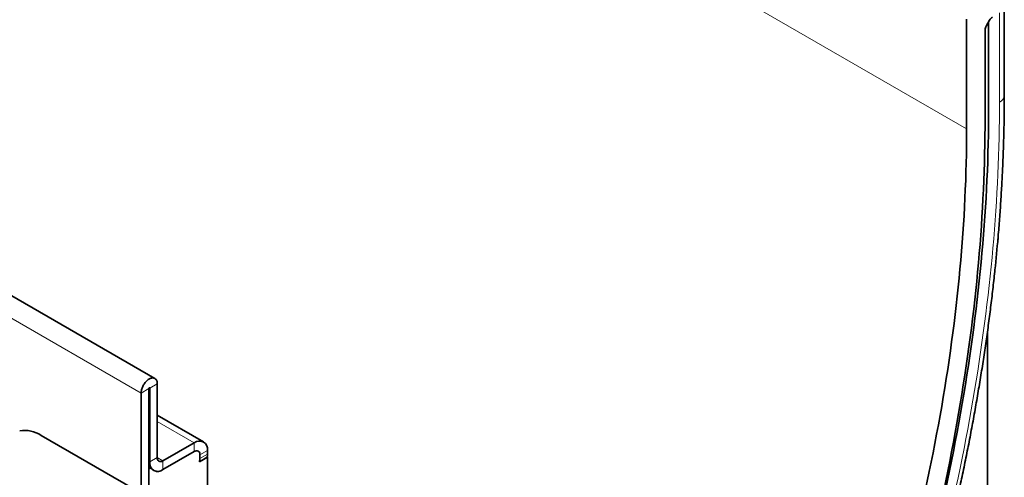
# Model space of a CAD drawing. Units: millimetres. Extents: x 75 to 2100, y 0 to 1460.
# Drawn here: x 864 to 1048, y 339 to 424 of the extents above; entities that cross this region are included whole.
import ezdxf

# ---------------------------------------------------------------- set-up
doc = ezdxf.new("R2010")
doc.units = ezdxf.units.MM
doc.header["$LTSCALE"] = 5
doc.linetypes.add('SLD-Durchgehend', pattern=[0])
doc.layers.get('0').update_dxf_attribs({"color": 1})
doc.layers.add('133730', color=7, linetype='Continuous')
doc.layers.add('TANGENT EDGES', color=4, linetype='Continuous')

# ---------------------------------------------------------------- blocks, each defined once
blk = doc.blocks.new('1042617-M_C_ISOMETRIC VIEW')
at = {"layer": '133730', "linetype": 'SLD-Durchgehend', "lineweight": 35}
for p, q in [((889.49, 357.22), (182.38, 765.42)), ((1047.75, 410.07), (1047.75, 425.9)), ((1040.72, 403.79), (1040.72, 424.21)), ((1044.37, 422.96), (1045.02, 424.08)), ((1044.16, 422.26), (1044.16, 405.78)), ((1044.82, 407.59), (1044.82, 423.74)), ((1044.61, 240.69), (1044.61, 365.98)), ((889.93, 356.24), (889.93, 342.47)), ((886.93, 335.83), (886.93, 354.51)), ((888.34, 336.65), (888.34, 355.33)), ((888.52, 355.43), (888.52, 341.65)), ((898.57, 345.39), (889.93, 350.38)), ((886.93, 335.83), (868.29, 346.59)), ((890.99, 341.85), (896.82, 345.22)), ((890.99, 340.22), (896.82, 343.59)), ((899.3, 343.79), (899.3, 343.11)), ((897.77, 341.69), (899.3, 342.57)), ((897.77, 341.69), (899.25, 342.54)), ((897.89, 342.98), (897.89, 342.3)), ((899.26, 342.59), (899.3, 342.57)), ((899.3, 342.57), (899.3, 322.15)), ((888.34, 340.8), (888.76, 340.56)), ((888.76, 340.56), (888.34, 340.32)), ((888.34, 336.65), (888.34, 340.32))]:
    blk.add_line(p, q, dxfattribs=at)
at = {"layer": '133730', "linetype": 'SLD-Durchgehend', "lineweight": 35, "flags": 128}
for points in [[(1015.84, 267.76), (1016.2, 268.67), (1016.91, 270.5), (1017.61, 272.34), (1018.31, 274.17), (1019, 276.01), (1019.68, 277.85), (1020.35, 279.68), (1021.01, 281.52), (1021.66, 283.36), (1022.31, 285.2), (1022.94, 287.04), (1023.57, 288.88), (1024.19, 290.71), (1024.8, 292.55), (1025.4, 294.39), (1026, 296.23), (1026.58, 298.07), (1027.16, 299.9), (1027.72, 301.74), (1028.28, 303.57), (1028.83, 305.41), (1029.37, 307.24), (1029.9, 309.07), (1030.42, 310.9), (1030.93, 312.73), (1031.44, 314.56), (1031.93, 316.39), (1032.42, 318.22), (1032.9, 320.04), (1033.36, 321.86), (1033.82, 323.69), (1034.27, 325.51), (1034.71, 327.32), (1035.15, 329.14), (1035.57, 330.96), (1035.98, 332.77), (1036.38, 334.58), (1036.78, 336.39), (1037.16, 338.19), (1037.54, 339.99), (1037.91, 341.79), (1038.26, 343.59), (1038.61, 345.39), (1038.95, 347.18), (1039.28, 348.97), (1039.6, 350.76), (1039.91, 352.54), (1040.21, 354.32), (1040.5, 356.1), (1040.79, 357.88), (1041.06, 359.65), (1041.32, 361.42), (1041.58, 363.18), (1041.82, 364.94), (1042.05, 366.7), (1042.28, 368.45), (1042.5, 370.2), (1042.7, 371.95), (1042.9, 373.69), (1043.09, 375.43), (1043.26, 377.16), (1043.43, 378.89), (1043.59, 380.62), (1043.74, 382.34), (1043.88, 384.06), (1044.01, 385.77), (1044.13, 387.48), (1044.24, 389.18), (1044.34, 390.88), (1044.43, 392.57), (1044.51, 394.26), (1044.59, 395.95), (1044.65, 397.63), (1044.7, 399.3), (1044.75, 400.97), (1044.78, 402.63), (1044.8, 404.29), (1044.82, 405.94), (1044.82, 407.59)], [(1015.84, 267.76), (1016.2, 268.67), (1016.91, 270.5), (1017.61, 272.34), (1018.31, 274.17), (1019, 276.01), (1019.68, 277.85), (1020.35, 279.68), (1021.01, 281.52), (1021.66, 283.36), (1022.31, 285.2), (1022.94, 287.04), (1023.57, 288.88), (1024.19, 290.71), (1024.8, 292.55), (1025.4, 294.39), (1026, 296.23), (1026.58, 298.07), (1027.16, 299.9), (1027.72, 301.74), (1028.28, 303.57), (1028.83, 305.41), (1029.37, 307.24), (1029.9, 309.07), (1030.42, 310.9), (1030.93, 312.73), (1031.44, 314.56), (1031.93, 316.39), (1032.42, 318.22), (1032.9, 320.04), (1033.36, 321.86), (1033.82, 323.69), (1034.27, 325.51), (1034.71, 327.32), (1035.15, 329.14), (1035.57, 330.96), (1035.98, 332.77), (1036.38, 334.58), (1036.78, 336.39), (1037.16, 338.19), (1037.54, 339.99), (1037.91, 341.79), (1038.26, 343.59), (1038.61, 345.39), (1038.95, 347.18), (1039.28, 348.97), (1039.6, 350.76), (1039.91, 352.54), (1040.21, 354.32), (1040.5, 356.1), (1040.79, 357.88), (1041.06, 359.65), (1041.32, 361.42), (1041.58, 363.18), (1041.82, 364.94), (1042.05, 366.7), (1042.28, 368.45), (1042.5, 370.2), (1042.7, 371.95), (1042.9, 373.69), (1043.09, 375.43), (1043.26, 377.16), (1043.43, 378.89), (1043.59, 380.62), (1043.74, 382.34), (1043.88, 384.06), (1044.01, 385.77), (1044.13, 387.48), (1044.24, 389.18), (1044.34, 390.88), (1044.43, 392.57), (1044.51, 394.26), (1044.59, 395.95), (1044.65, 397.63), (1044.7, 399.3), (1044.75, 400.97), (1044.78, 402.63), (1044.8, 404.29), (1044.82, 405.94), (1044.82, 407.59)], [(1044.16, 405.78), (1044.16, 404.13), (1044.14, 402.48), (1044.12, 400.82), (1044.08, 399.15), (1044.04, 397.48), (1043.99, 395.81), (1043.93, 394.13), (1043.85, 392.44), (1043.77, 390.75), (1043.68, 389.06), (1043.58, 387.36), (1043.47, 385.66), (1043.35, 383.95), (1043.22, 382.23), (1043.08, 380.51), (1042.93, 378.79), (1042.77, 377.06), (1042.6, 375.33), (1042.42, 373.6), (1042.23, 371.86), (1042.04, 370.12), (1041.83, 368.37), (1041.61, 366.62), (1041.39, 364.86), (1041.15, 363.1), (1040.91, 361.34), (1040.65, 359.57), (1040.39, 357.81), (1040.11, 356.03), (1039.83, 354.26), (1039.54, 352.48), (1039.24, 350.69), (1038.92, 348.91), (1038.6, 347.12), (1038.27, 345.33), (1037.93, 343.54), (1037.58, 341.74), (1037.23, 339.94), (1036.86, 338.14), (1036.48, 336.33), (1036.1, 334.53), (1035.7, 332.72), (1035.29, 330.91), (1034.88, 329.09), (1034.46, 327.28), (1034.02, 325.46), (1033.58, 323.64), (1033.13, 321.82), (1032.67, 320), (1032.2, 318.17), (1031.72, 316.35), (1031.24, 314.52), (1030.74, 312.69), (1030.24, 310.86), (1029.72, 309.03), (1029.2, 307.19), (1028.66, 305.36), (1028.12, 303.53), (1027.57, 301.69), (1027.01, 299.85), (1026.45, 298.02), (1025.87, 296.18), (1025.28, 294.34), (1024.69, 292.5), (1024.08, 290.66), (1023.47, 288.83), (1022.85, 286.99), (1022.22, 285.15), (1021.58, 283.31), (1020.94, 281.47), (1020.28, 279.63), (1019.62, 277.79), (1018.95, 275.95), (1018.27, 274.11), (1017.58, 272.27), (1016.88, 270.44), (1016.17, 268.6), (1015.46, 266.76), (1014.73, 264.93), (1014, 263.09), (1013.26, 261.26), (1012.52, 259.43), (1011.76, 257.6), (1011, 255.77), (1010.22, 253.94), (1009.44, 252.11), (1008.65, 250.29), (1007.86, 248.46), (1007.05, 246.64), (1006.24, 244.82)], [(1001.07, 244.05), (1001.9, 245.81), (1002.72, 247.57), (1003.53, 249.33), (1004.34, 251.09), (1005.13, 252.86), (1005.92, 254.62), (1006.7, 256.39), (1007.47, 258.16), (1008.24, 259.93), (1008.99, 261.7), (1009.74, 263.48), (1010.48, 265.25), (1011.22, 267.03), (1011.94, 268.81), (1012.65, 270.58), (1013.36, 272.36), (1014.06, 274.14), (1014.75, 275.93), (1015.43, 277.71), (1016.11, 279.49), (1016.77, 281.27), (1017.43, 283.06), (1018.07, 284.84), (1018.71, 286.63), (1019.34, 288.41), (1019.97, 290.19), (1020.58, 291.98), (1021.18, 293.76), (1021.78, 295.55), (1022.37, 297.33), (1022.95, 299.12), (1023.51, 300.9), (1024.08, 302.68), (1024.63, 304.46), (1025.17, 306.24), (1025.7, 308.02), (1026.23, 309.8), (1026.74, 311.58), (1027.25, 313.36), (1027.75, 315.14), (1028.24, 316.91), (1028.72, 318.69), (1029.19, 320.46), (1029.65, 322.23), (1030.1, 324), (1030.55, 325.77), (1030.98, 327.53), (1031.4, 329.3), (1031.82, 331.06), (1032.23, 332.82), (1032.62, 334.58), (1033.01, 336.33), (1033.39, 338.09), (1033.76, 339.84), (1034.12, 341.59), (1034.47, 343.33), (1034.81, 345.08), (1035.14, 346.82), (1035.46, 348.56), (1035.77, 350.29), (1036.08, 352.02), (1036.37, 353.75), (1036.66, 355.48), (1036.93, 357.2), (1037.2, 358.92), (1037.45, 360.64), (1037.7, 362.35), (1037.93, 364.06), (1038.16, 365.76), (1038.38, 367.47), (1038.59, 369.16), (1038.78, 370.86), (1038.97, 372.55), (1039.15, 374.23), (1039.32, 375.92), (1039.48, 377.59), (1039.63, 379.27), (1039.77, 380.94), (1039.9, 382.6), (1040.02, 384.26), (1040.13, 385.92), (1040.24, 387.57), (1040.33, 389.21), (1040.41, 390.85), (1040.48, 392.49), (1040.55, 394.12), (1040.6, 395.74), (1040.64, 397.37), (1040.68, 398.98), (1040.7, 400.59), (1040.72, 402.2), (1040.72, 403.79)], [(886.93, 354.51), (886.93, 354.65), (886.94, 354.8), (886.97, 354.95), (887, 355.1), (887.05, 355.26), (887.1, 355.42), (887.16, 355.57), (887.23, 355.73), (887.3, 355.88), (887.39, 356.03), (887.48, 356.17), (887.57, 356.31), (887.68, 356.45), (887.78, 356.57), (887.9, 356.69), (888.01, 356.8), (888.13, 356.9), (888.25, 357), (888.37, 357.08), (888.49, 357.15), (888.61, 357.2), (888.73, 357.25), (888.85, 357.29), (888.96, 357.31), (889.07, 357.32), (889.18, 357.31), (889.28, 357.3), (889.38, 357.27), (889.47, 357.23), (889.55, 357.18), (889.63, 357.11), (889.7, 357.04), (889.76, 356.95), (889.81, 356.86), (889.85, 356.75), (889.89, 356.63), (889.91, 356.51), (889.93, 356.38), (889.93, 356.24)], [(888.34, 355.33), (888.34, 355.36), (888.36, 355.4), (888.38, 355.44), (888.41, 355.47), (888.44, 355.49), (888.47, 355.49), (888.5, 355.48), (888.51, 355.46), (888.52, 355.43)]]:
    blk.add_lwpolyline(points, dxfattribs=at)
at = {"layer": '133730', "linetype": 'SLD-Durchgehend', "lineweight": 35}
for centre, radius, start, end in [((711.88, 412.35), 335.94, 354.0413, 355.0705), ((865.15, 341.84), 5.7, 56.5659, 98.5748), ((897.79, 344.03), 1.53, 350.9595, 129.0298), ((897.24, 343.08), 0.655, 350.786, 129.2033), ((895.52, 343.13), 3.78, 351.0589, 359.8013), ((890.03, 341.41), 1.53, 170.9594, 309.0299), ((890.58, 342.36), 0.655, 170.786, 309.2033), ((895.99, 342.33), 1.9, 340.1846, 359.0837), ((890.02, 341.38), 1.51, 212.6944, 309.9026)]:
    blk.add_arc(centre, radius, start, end, dxfattribs=at)
for centre, start_param, end_param in [((1045.52, 423.79), 0.785659, 1.571058), ((1044.87, 422.67), 1.571058, 2.35577)]:
    blk.add_ellipse(centre, major_axis=(0.5, 0.866), ratio=0.577777, start_param=start_param, end_param=end_param, dxfattribs=at)
for points, knots in [([(1046.52, 382.83), (1046.56, 383.25), (1046.64, 384.22), (1046.77, 385.75), (1046.89, 387.4), (1047.01, 389.04), (1047.12, 390.68), (1047.22, 392.32), (1047.31, 393.95), (1047.39, 395.58), (1047.47, 397.21), (1047.53, 398.83), (1047.59, 400.45), (1047.64, 402.06), (1047.68, 403.67), (1047.71, 405.27), (1047.73, 406.87), (1047.75, 408.47), (1047.75, 409.54), (1047.75, 410.07)], [0, 0, 0, 0, 0.04531, 0.104921, 0.164534, 0.224148, 0.283765, 0.343382, 0.403002, 0.462623, 0.522245, 0.581868, 0.641494, 0.70112, 0.760748, 0.820376, 0.880007, 0.939638, 1, 1, 1, 1]), ([(1008.47, 244.5), (1008.6, 244.81), (1009, 245.69), (1009.66, 247.15), (1010.43, 248.89), (1011.19, 250.63), (1011.95, 252.37), (1012.7, 254.12), (1013.44, 255.86), (1014.18, 257.61), (1014.9, 259.36), (1015.62, 261.11), (1016.34, 262.86), (1017.04, 264.61), (1017.74, 266.36), (1018.43, 268.11), (1019.12, 269.86), (1019.79, 271.62), (1020.46, 273.37), (1021.12, 275.13), (1021.78, 276.88), (1022.42, 278.64), (1023.06, 280.39), (1023.69, 282.15), (1024.31, 283.91), (1024.93, 285.66), (1025.54, 287.42), (1026.13, 289.18), (1026.73, 290.94), (1027.31, 292.69), (1027.89, 294.45), (1028.46, 296.21), (1029.02, 297.96), (1029.57, 299.72), (1030.11, 301.47), (1030.65, 303.23), (1031.18, 304.98), (1031.7, 306.73), (1032.21, 308.49), (1032.72, 310.24), (1033.22, 311.99), (1033.7, 313.74), (1034.19, 315.49), (1034.66, 317.24), (1035.12, 318.98), (1035.58, 320.73), (1036.03, 322.47), (1036.47, 324.21), (1036.9, 325.95), (1037.32, 327.69), (1037.74, 329.43), (1038.15, 331.17), (1038.55, 332.9), (1038.94, 334.64), (1039.32, 336.37), (1039.69, 338.1), (1040.06, 339.82), (1040.42, 341.55), (1040.77, 343.27), (1041.11, 344.99), (1041.44, 346.71), (1041.76, 348.42), (1042.08, 350.14), (1042.38, 351.85), (1042.68, 353.56), (1042.97, 355.26), (1043.26, 356.97), (1043.53, 358.67), (1043.79, 360.36), (1044.05, 362.06), (1044.3, 363.75), (1044.54, 365.44), (1044.77, 367.12), (1044.99, 368.81), (1045.2, 370.49), (1045.41, 372.16), (1045.61, 373.83), (1045.79, 375.5), (1045.93, 376.71), (1045.99, 377.37), (1046, 377.47)], [0, 0, 0, 0, 0.006865, 0.019895, 0.032926, 0.045957, 0.058987, 0.072018, 0.085049, 0.098081, 0.111112, 0.124143, 0.137175, 0.150206, 0.163238, 0.17627, 0.189302, 0.202334, 0.215366, 0.228398, 0.24143, 0.254463, 0.267496, 0.280528, 0.293561, 0.306594, 0.319628, 0.332661, 0.345695, 0.358728, 0.371762, 0.384796, 0.39783, 0.410865, 0.423899, 0.436934, 0.449969, 0.463004, 0.476039, 0.489074, 0.50211, 0.515146, 0.528182, 0.541218, 0.554254, 0.567291, 0.580327, 0.593364, 0.606401, 0.619439, 0.632476, 0.645514, 0.658552, 0.67159, 0.684628, 0.697667, 0.710706, 0.723745, 0.736784, 0.749823, 0.762863, 0.775903, 0.788943, 0.801983, 0.815024, 0.828065, 0.841106, 0.854147, 0.867188, 0.88023, 0.893272, 0.906314, 0.919356, 0.932399, 0.945441, 0.958484, 0.971527, 0.984571, 0.997614, 1, 1, 1, 1])]:
    blk.add_open_spline(points, degree=3, knots=knots, dxfattribs=at)
at = {"layer": 'TANGENT EDGES', "linetype": 'SLD-Durchgehend', "lineweight": 18}
for p, q in [((333.61, 812), (1040.72, 403.79)), ((886.93, 354.51), (179.82, 762.71)), ((1047.74, 409.91), (1047.74, 425.89)), ((1046.87, 408.77), (1046.87, 425.39)), ((889.93, 356.24), (888.52, 355.43)), ((888.34, 355.33), (886.93, 354.51)), ((888.52, 355.43), (888.43, 355.48)), ((896.82, 345.22), (889.93, 349.2)), ((896.82, 343.59), (896.82, 345.22)), ((899.3, 343.79), (897.89, 342.98)), ((897.89, 342.3), (899.3, 343.11)), ((888.52, 341.65), (888.34, 341.75)), ((888.52, 341.65), (889.93, 342.47)), ((890.99, 341.85), (889.93, 342.47)), ((890.99, 341.85), (890.99, 340.22))]:
    blk.add_line(p, q, dxfattribs=at)
at = {"layer": 'TANGENT EDGES', "linetype": 'SLD-Durchgehend', "lineweight": 18, "flags": 128}
for points in [[(1047.75, 410.07), (1047.75, 410.07), (1047.74, 409.91)], [(1007.85, 244.51), (1008.68, 246.35), (1009.5, 248.19), (1010.31, 250.03), (1011.11, 251.87), (1011.9, 253.71), (1012.69, 255.55), (1013.47, 257.4), (1014.24, 259.25), (1015, 261.09), (1015.75, 262.94), (1016.5, 264.79), (1017.23, 266.64), (1017.96, 268.5), (1018.68, 270.35), (1019.39, 272.2), (1020.1, 274.06), (1020.79, 275.91), (1021.48, 277.77), (1022.15, 279.62), (1022.82, 281.48), (1023.48, 283.34), (1024.13, 285.19), (1024.78, 287.05), (1025.41, 288.9), (1026.03, 290.76), (1026.65, 292.62), (1027.26, 294.47), (1027.86, 296.33), (1028.45, 298.18), (1029.03, 300.04), (1029.6, 301.89), (1030.16, 303.74), (1030.72, 305.59), (1031.26, 307.45), (1031.8, 309.3), (1032.33, 311.15), (1032.84, 312.99), (1033.35, 314.84), (1033.85, 316.69), (1034.34, 318.53), (1034.83, 320.37), (1035.3, 322.21), (1035.76, 324.05), (1036.22, 325.89), (1036.66, 327.73), (1037.1, 329.56), (1037.52, 331.39), (1037.94, 333.22), (1038.35, 335.05), (1038.74, 336.87), (1039.13, 338.7), (1039.51, 340.52), (1039.88, 342.34), (1040.24, 344.15), (1040.6, 345.96), (1040.94, 347.77), (1041.27, 349.58), (1041.59, 351.39), (1041.91, 353.19), (1042.21, 354.99), (1042.51, 356.78), (1042.79, 358.57), (1043.07, 360.36), (1043.33, 362.15), (1043.59, 363.93), (1043.83, 365.71), (1044.07, 367.48), (1044.3, 369.25), (1044.52, 371.02), (1044.73, 372.78), (1044.92, 374.54), (1045.11, 376.3), (1045.29, 378.05), (1045.46, 379.8), (1045.62, 381.54), (1045.77, 383.28), (1045.91, 385.01), (1046.05, 386.74), (1046.17, 388.46), (1046.28, 390.18), (1046.38, 391.9), (1046.47, 393.61), (1046.56, 395.31), (1046.63, 397.01), (1046.69, 398.71), (1046.75, 400.4), (1046.79, 402.08), (1046.82, 403.76), (1046.85, 405.44), (1046.86, 407.11), (1046.87, 408.77)]]:
    blk.add_lwpolyline(points, dxfattribs=at)
at = {"layer": 'TANGENT EDGES', "linetype": 'SLD-Durchgehend', "lineweight": 18}
for centre, radius, start, end in [((739.7, 410.25), 308.04, 355.0156, 359.9361), ((1046.2, 410.19), 1.57, 295.1504, 349.7177)]:
    blk.add_arc(centre, radius, start, end, dxfattribs=at)

msp = doc.modelspace()

# ---------------------------------------------------------------- block references
msp.add_blockref('1042617-M_C_ISOMETRIC VIEW', (0, 0))

doc.saveas('drawing.dxf')
